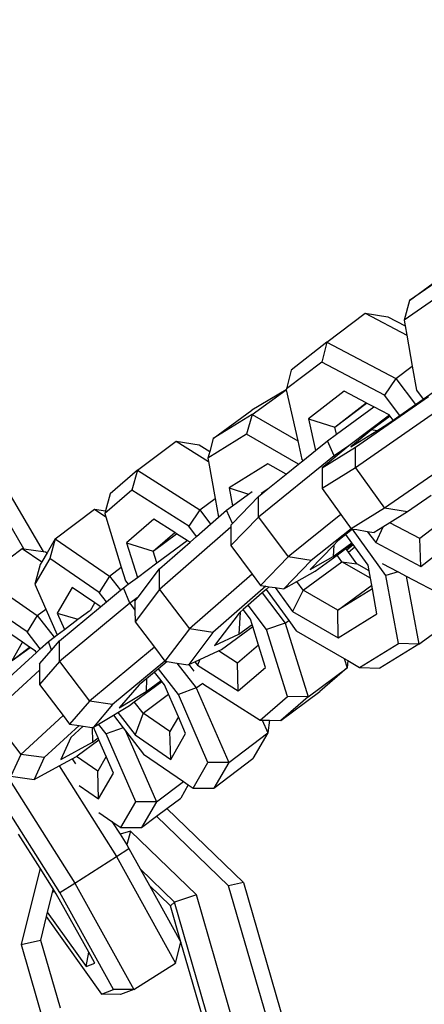
# Model space of a CAD drawing. Units: inches. Extents: x -76 to 661, y 149 to 402.
# Drawn here: x 448 to 450, y 214 to 220 of the extents above; entities that cross this region are included whole.
import ezdxf

# ---------------------------------------------------------------- set-up
doc = ezdxf.new("R2010")
doc.units = ezdxf.units.IN
doc.header["$MEASUREMENT"] = 0
doc.layers.add('VP-DIM', color=7, linetype='Continuous')
doc.layers.add('VP-EQ', color=7, linetype='Continuous', true_color=0x8a3492)
doc.styles.get("Standard").update_dxf_attribs({"font": 'arial.ttf'})
doc.dimstyles.get("Standard").update_dxf_attribs({"dimtxt": 14, "dimasz": 20, "dimexe": 20, "dimexo": 50, "dimgap": 20, "dimtad": 0, "dimdec": 0, "dimzin": 0, "dimdsep": 46, "dimtxsty": 'Standard', "dimcen": -0.09, "dimadec": 0, "dimazin": 0, "dimtfac": 1, "dimtdec": 4, "dimtofl": 0, "dimtmove": 0, "dimatfit": 3, "dimfxl": 70, "dimfxlon": 1, "dimtolj": 1, "dimtzin": 0, "dimarcsym": 0})

# ---------------------------------------------------------------- blocks, each defined once
blk = doc.blocks.new('2431_')
at = {"color": 0}
for p, q in [((691.644, 83.1003), (691.8763, 83.2707)), ((691.8793, 83.2632), (691.644, 83.1003)), ((691.8468, 83.145), (691.6115, 82.9821)), ((691.644, 83.1003), (691.6115, 82.9821)), ((691.1465, 82.8484), (691.3765, 83.0236)), ((691.3765, 83.0236), (691.5147, 83.0014)), ((691.3765, 83.0236), (691.6276, 82.8912)), ((691.5147, 83.0014), (691.6177, 82.9471)), ((691.6115, 82.9821), (691.6177, 82.9471)), ((691.6177, 82.9471), (691.6276, 82.8912)), ((691.6276, 82.8912), (691.6606, 82.7047)), ((691.1465, 82.8484), (690.9315, 82.6809)), ((691.1465, 82.8484), (691.1159, 82.7295)), ((691.1465, 82.8484), (691.5617, 82.6294)), ((691.1159, 82.7295), (690.9025, 82.5679)), ((690.9315, 82.6809), (690.9025, 82.5679)), ((691.4942, 82.53), (691.1159, 82.7295)), ((691.5617, 82.6294), (691.6606, 82.7047)), ((691.6606, 82.7047), (691.6863, 82.5597)), ((691.5617, 82.6294), (691.4942, 82.53)), ((691.5617, 82.6294), (691.6808, 82.4732)), ((690.9009, 82.562), (690.6941, 82.4395)), ((690.6947, 82.4123), (690.9009, 82.562)), ((690.9025, 82.5679), (690.9009, 82.562)), ((690.9009, 82.562), (690.9703, 82.2536)), ((691.2496, 82.5543), (691.0346, 82.3868)), ((691.3833, 82.4837), (691.2496, 82.5543)), ((691.6863, 82.5597), (691.7263, 82.5049)), ((691.3195, 82.2152), (691.7585, 82.5211)), ((691.5872, 82.408), (691.4942, 82.53)), ((691.6808, 82.4732), (691.7263, 82.5049)), ((691.7263, 82.5049), (691.7869, 82.5472)), ((690.4611, 82.2684), (690.6941, 82.4395)), ((691.1942, 82.3364), (691.3833, 82.4837)), ((691.1942, 82.3364), (691.3859, 82.4824)), ((691.2036, 82.2947), (691.4287, 82.4598)), ((691.3859, 82.4824), (691.3833, 82.4837)), ((691.4287, 82.4598), (691.3859, 82.4824)), ((691.521, 82.4112), (691.4287, 82.4598)), ((691.5872, 82.408), (691.6808, 82.4732)), ((690.6947, 82.4123), (690.4611, 82.2684)), ((690.6947, 82.4123), (690.6617, 82.2937)), ((690.6947, 82.4123), (690.9703, 82.2536)), ((691.0346, 82.3868), (691.0774, 82.1965)), ((691.0346, 82.3868), (691.1942, 82.3364)), ((691.5232, 82.4083), (691.2787, 82.224)), ((691.8004, 82.4263), (691.3185, 82.0905)), ((691.5273, 82.4028), (691.415, 82.3206)), ((691.4924, 82.342), (691.5455, 82.3789)), ((691.5232, 82.4083), (691.521, 82.4112)), ((691.5257, 82.405), (691.5232, 82.4083)), ((691.5273, 82.4028), (691.5257, 82.405)), ((691.5455, 82.3789), (691.5273, 82.4028)), ((691.5455, 82.3789), (691.5872, 82.408)), ((691.2036, 82.2947), (691.1942, 82.3364)), ((691.415, 82.3206), (691.2908, 82.2182)), ((691.4471, 82.3141), (691.415, 82.3206)), ((691.4471, 82.3141), (691.4924, 82.342)), ((690.6617, 82.2937), (690.4281, 82.1497)), ((690.4611, 82.2684), (690.4394, 82.1901)), ((690.9749, 82.1134), (690.6617, 82.2937)), ((691.1495, 82.255), (691.2036, 82.2947)), ((691.2908, 82.2182), (691.4471, 82.3141)), ((690.0031, 82.0764), (690.2378, 82.2521)), ((690.2378, 82.2521), (690.377, 82.2297)), ((690.2378, 82.2521), (690.432, 82.1289)), ((690.377, 82.2297), (690.4394, 82.1901)), ((690.9703, 82.2536), (690.9956, 82.1414)), ((691.0774, 82.1965), (691.1495, 82.255)), ((691.1179, 82.0915), (691.3195, 82.2152)), ((691.1901, 82.164), (691.1495, 82.255)), ((691.2787, 82.224), (691.1901, 82.164)), ((691.2787, 82.224), (691.1961, 82.156)), ((691.3185, 82.0905), (691.3195, 82.2152)), ((690.4394, 82.1901), (690.4281, 82.1497)), ((690.4281, 82.1497), (690.432, 82.1289)), ((691.1901, 82.164), (690.7336, 81.7938)), ((690.9956, 82.1414), (691.0008, 82.1345)), ((691.0008, 82.1345), (691.0774, 82.1965)), ((691.1961, 82.156), (691.1179, 82.0915)), ((691.1901, 82.164), (691.1961, 82.156)), ((691.9766, 82.1836), (691.4947, 81.8478)), ((689.3193, 81.6035), (689.0374, 82.0844)), ((689.1187, 82.1254), (689.4346, 81.5868)), ((690.432, 82.1289), (690.4724, 81.9068)), ((690.7911, 82.1154), (690.5575, 81.9714)), ((690.9, 82.0527), (690.7911, 82.1154)), ((690.9, 82.0527), (690.9749, 82.1134)), ((690.9749, 82.1134), (691.0008, 82.1345)), ((691.1179, 82.0915), (691.1169, 81.9668)), ((691.3185, 82.0905), (691.1169, 81.9668)), ((691.3185, 82.0905), (691.4947, 81.8478)), ((690.0031, 82.0764), (689.8385, 81.9345)), ((690.0031, 82.0764), (689.9706, 81.957)), ((690.0031, 82.0764), (690.3797, 81.8373)), ((690.7911, 81.9643), (690.9, 82.0527)), ((690.5575, 81.9714), (690.5775, 81.862)), ((690.5575, 81.9714), (690.6732, 81.9321)), ((690.7336, 81.9177), (690.7911, 81.9643)), ((690.749, 81.9384), (690.7911, 81.9643)), ((691.1169, 81.9668), (691.2301, 81.8108)), ((689.9706, 81.957), (689.8061, 81.8152)), ((689.8385, 81.9345), (689.8109, 81.8329)), ((690.3137, 81.7392), (689.9706, 81.957)), ((690.3797, 81.8373), (690.4724, 81.9068)), ((690.4724, 81.9068), (690.4931, 81.7933)), ((690.5764, 81.7562), (690.7336, 81.9177)), ((690.5775, 81.862), (690.6732, 81.9321)), ((690.6732, 81.9321), (690.6964, 81.9492)), ((690.7336, 81.7938), (690.7336, 81.9177)), ((691.7755, 81.9245), (691.633, 81.8252)), ((689.5081, 81.6639), (689.7441, 81.8426)), ((689.7441, 81.8426), (689.8109, 81.8329)), ((689.7441, 81.8426), (689.8122, 81.7957)), ((690.5409, 81.8351), (690.5775, 81.862)), ((691.4947, 81.8478), (691.2931, 81.7241)), ((691.633, 81.8252), (691.4947, 81.8478)), ((689.8109, 81.8329), (689.8061, 81.8152)), ((689.8061, 81.8152), (689.8122, 81.7957)), ((689.8122, 81.7957), (689.9065, 81.4926)), ((690.3797, 81.8373), (690.3137, 81.7392)), ((690.3797, 81.8373), (690.4447, 81.751)), ((690.4447, 81.751), (690.4931, 81.7933)), ((690.4931, 81.7933), (690.5409, 81.8351)), ((690.5764, 81.7562), (690.5409, 81.8351)), ((690.7336, 81.7938), (690.5671, 81.6227)), ((690.7336, 81.7938), (690.9131, 81.5537)), ((691.2301, 81.8108), (690.9131, 81.5537)), ((691.2301, 81.8108), (691.2931, 81.7241)), ((691.633, 81.8252), (691.526, 81.7595)), ((691.8952, 81.8109), (691.7069, 81.6642)), ((690.1032, 81.7811), (689.9387, 81.6392)), ((690.2295, 81.7009), (690.1032, 81.7811)), ((690.567, 81.7342), (690.1377, 81.3585)), ((690.3605, 81.6772), (690.3137, 81.7392)), ((690.3605, 81.6772), (690.4447, 81.751)), ((690.567, 81.7465), (690.5764, 81.7562)), ((690.567, 81.7465), (690.567, 81.7342)), ((690.567, 81.7342), (690.5671, 81.6227)), ((691.2931, 81.7241), (691.0524, 81.5319)), ((691.2931, 81.7241), (691.3004, 81.7208)), ((691.3026, 81.7225), (691.3004, 81.7208)), ((691.4844, 81.734), (691.4314, 81.7015)), ((691.4844, 81.734), (691.4417, 81.6402)), ((691.526, 81.7595), (691.4844, 81.734)), ((691.7069, 81.6642), (691.526, 81.7595)), ((689.5081, 81.6639), (689.4584, 81.5784)), ((689.5081, 81.6639), (689.476, 81.5442)), ((689.5081, 81.6639), (689.8351, 81.4386)), ((690.0992, 81.5885), (690.2295, 81.7009)), ((690.0992, 81.5885), (690.2403, 81.6941)), ((690.2403, 81.6941), (690.2295, 81.7009)), ((690.3038, 81.6537), (690.2403, 81.6941)), ((690.3211, 81.6428), (690.3605, 81.6772)), ((691.2608, 81.6886), (691.2111, 81.6483)), ((691.3004, 81.7208), (691.2608, 81.6886)), ((691.2967, 81.6391), (691.2608, 81.6886)), ((691.5027, 81.4421), (691.3004, 81.7208)), ((691.3004, 81.7208), (691.3266, 81.7186)), ((691.3266, 81.7186), (691.3898, 81.7083)), ((691.3898, 81.7083), (691.4417, 81.6402)), ((691.3898, 81.7083), (691.4314, 81.7015)), ((691.7131, 81.497), (691.7069, 81.6642)), ((691.7131, 81.497), (691.9281, 81.6645)), ((689.1539, 81.4877), (689.3088, 81.605)), ((689.3088, 81.605), (689.4266, 81.5238)), ((689.3088, 81.605), (689.3193, 81.6035)), ((689.9387, 81.6392), (690.0037, 81.4302)), ((689.9387, 81.6392), (690.0992, 81.5885)), ((690.1212, 81.5177), (690.3038, 81.6537)), ((690.1371, 81.4818), (690.3211, 81.6428)), ((690.3211, 81.6428), (690.3038, 81.6537)), ((690.5671, 81.6227), (690.6959, 81.4502)), ((691.1882, 81.6247), (691.0446, 81.4772)), ((691.1834, 81.5561), (691.2967, 81.6391)), ((691.1882, 81.6247), (691.1834, 81.5561)), ((691.2111, 81.6483), (691.1882, 81.6247)), ((691.2075, 81.5653), (691.261, 81.6046)), ((691.261, 81.6046), (691.3006, 81.6337)), ((691.2672, 81.596), (691.261, 81.6046)), ((691.2672, 81.596), (691.3044, 81.6285)), ((691.2772, 81.5822), (691.3144, 81.6147)), ((691.3006, 81.6337), (691.2967, 81.6391)), ((691.3044, 81.6285), (691.3006, 81.6337)), ((691.3144, 81.6147), (691.3044, 81.6285)), ((691.3944, 81.5044), (691.3144, 81.6147)), ((691.4417, 81.6402), (691.7131, 81.497)), ((689.3193, 81.6035), (689.4346, 81.5868)), ((689.476, 81.5442), (689.3857, 81.3892)), ((689.4584, 81.5784), (689.4266, 81.5238)), ((689.4346, 81.5868), (689.4494, 81.5847)), ((689.4494, 81.5847), (689.4584, 81.5784)), ((689.7739, 81.339), (689.476, 81.5442)), ((690.1212, 81.5177), (690.0992, 81.5885)), ((690.9131, 81.5537), (690.7465, 81.3825)), ((691.0524, 81.5319), (690.9131, 81.5537)), ((691.0446, 81.4772), (691.1834, 81.5561)), ((691.0756, 81.4686), (691.2075, 81.5653)), ((691.2372, 81.5243), (691.2075, 81.5653)), ((691.2772, 81.5822), (691.2672, 81.596)), ((691.3273, 81.5131), (691.2772, 81.5822)), ((689.4179, 81.5088), (689.3857, 81.3892)), ((689.4266, 81.5238), (689.4179, 81.5088)), ((689.8351, 81.4386), (689.9065, 81.4926)), ((689.9065, 81.4926), (689.9321, 81.4102)), ((690.0037, 81.4302), (690.1212, 81.5177)), ((691.0524, 81.5319), (690.8858, 81.3608)), ((691.0042, 81.3532), (691.2372, 81.5243)), ((691.2372, 81.5243), (691.3273, 81.5131)), ((691.4088, 81.4256), (691.2372, 81.5243)), ((691.4005, 81.471), (691.3273, 81.5131)), ((691.4005, 81.471), (691.3944, 81.5044)), ((691.4803, 81.5151), (691.5759, 81.4647)), ((689.0728, 81.4263), (689.3997, 81.201)), ((689.8351, 81.4386), (689.7739, 81.339)), ((689.8351, 81.4386), (689.9017, 81.3526)), ((689.9482, 81.3888), (690.0037, 81.4302)), ((690.0072, 81.3113), (690.1371, 81.4818)), ((690.1377, 81.3585), (690.1371, 81.4818)), ((690.6959, 81.4502), (690.3185, 81.1199)), ((690.6959, 81.4502), (690.7465, 81.3825)), ((690.9658, 81.4062), (691.0756, 81.4686)), ((691.4088, 81.4256), (691.4005, 81.471)), ((691.4164, 81.3839), (691.4088, 81.4256)), ((691.5759, 81.4647), (691.5027, 81.4421)), ((691.5775, 81.0316), (691.5027, 81.4421)), ((691.5759, 81.4647), (691.6248, 81.4389)), ((691.6248, 81.4389), (691.6999, 81.027)), ((691.6248, 81.4389), (691.8467, 81.3218)), ((689.3857, 81.3892), (689.4509, 81.2398)), ((689.6107, 81.3704), (689.5204, 81.2154)), ((689.7466, 81.2768), (689.6107, 81.3704)), ((689.9017, 81.3526), (689.9197, 81.3675)), ((689.9197, 81.3675), (689.9482, 81.3888)), ((689.9576, 81.2743), (689.9197, 81.3675)), ((689.9321, 81.4102), (689.9482, 81.3888)), ((690.7771, 81.3777), (690.4583, 81.0987)), ((690.7465, 81.3825), (690.7771, 81.3777)), ((690.7771, 81.3777), (690.7989, 81.3743)), ((690.7989, 81.3743), (690.7798, 81.3577)), ((690.7989, 81.3743), (690.8348, 81.3687)), ((690.8348, 81.3687), (690.9397, 81.2242)), ((690.8348, 81.3687), (690.8858, 81.3608)), ((690.8858, 81.3608), (690.9658, 81.4062)), ((691.0042, 81.3532), (690.9658, 81.4062)), ((691.2119, 81.2337), (691.4164, 81.3839)), ((691.4204, 81.3621), (691.4164, 81.3839)), ((689.3385, 81.1014), (689.0407, 81.3067)), ((689.8174, 81.2828), (689.7739, 81.339)), ((689.8174, 81.2828), (689.9017, 81.3526)), ((690.0072, 81.3113), (689.9576, 81.2743)), ((689.9888, 81.2865), (690.0072, 81.3113)), ((690.1377, 81.3585), (689.9893, 81.1631)), ((690.1377, 81.3585), (690.3185, 81.1199)), ((690.7564, 81.3372), (690.6722, 81.2634)), ((690.7798, 81.3577), (690.7564, 81.3372)), ((690.7564, 81.3372), (690.8946, 81.1537)), ((690.7798, 81.3577), (690.9161, 81.1698)), ((691.0042, 81.3532), (690.9397, 81.2242)), ((691.2119, 81.2337), (691.0042, 81.3532)), ((691.4204, 81.3621), (691.2119, 81.2337)), ((691.4481, 81.2099), (691.4204, 81.3621)), ((689.533, 81.0469), (689.7814, 81.2528)), ((689.9576, 81.2743), (689.5332, 80.9224)), ((689.7197, 81.2306), (689.7466, 81.2768)), ((689.7643, 81.2646), (689.7466, 81.2768)), ((689.7814, 81.2528), (689.7643, 81.2646)), ((689.7814, 81.2528), (689.8174, 81.2828)), ((689.9576, 81.2743), (689.989, 81.2327)), ((689.9888, 81.2865), (689.989, 81.2327)), ((690.6722, 81.2634), (690.6417, 81.2368)), ((690.7829, 81.1164), (690.6722, 81.2634)), ((689.3997, 81.201), (689.3385, 81.1014)), ((689.3997, 81.201), (689.4509, 81.2398)), ((689.3997, 81.201), (689.5012, 81.0701)), ((689.4509, 81.2398), (689.519, 81.0835)), ((689.5204, 81.2154), (689.5634, 81.1168)), ((689.5204, 81.2154), (689.6451, 81.1782)), ((689.6451, 81.1782), (689.7159, 81.2314)), ((689.989, 81.2327), (689.9893, 81.1631)), ((690.617, 81.2152), (690.4687, 81.0198)), ((690.6227, 81.2201), (690.6161, 81.0875)), ((690.6227, 81.2201), (690.617, 81.2152)), ((690.6417, 81.2368), (690.6227, 81.2201)), ((690.686, 81.178), (690.6417, 81.2368)), ((690.9397, 81.2242), (691.2145, 81.0659)), ((691.2145, 81.0659), (691.2119, 81.2337)), ((691.2145, 81.0659), (691.4481, 81.2099)), ((691.6999, 81.027), (691.9329, 81.1981)), ((689.3112, 81.0393), (689.1753, 81.1329)), ((689.5634, 81.1168), (689.6451, 81.1782)), ((689.9893, 81.1631), (690.1064, 81.0087)), ((690.5114, 80.9959), (690.6996, 81.134)), ((690.6161, 81.0875), (690.6959, 81.146)), ((690.6959, 81.146), (690.686, 81.178)), ((690.6996, 81.134), (690.6959, 81.146)), ((690.7343, 81.0224), (690.6996, 81.134)), ((690.8946, 81.1537), (690.7829, 81.1164)), ((690.8946, 81.1537), (690.9161, 81.1698)), ((690.8946, 81.1537), (691.033, 80.7092)), ((690.9161, 81.1698), (690.9608, 81.1082)), ((689.4176, 80.9993), (689.3385, 81.1014)), ((689.4667, 81.0441), (689.5012, 81.0701)), ((689.5012, 81.0701), (689.519, 81.0835)), ((689.519, 81.0835), (689.5634, 81.1168)), ((690.3185, 81.1199), (690.1699, 80.9249)), ((690.4583, 81.0987), (690.3129, 80.9047)), ((690.4583, 81.0987), (690.3185, 81.1199)), ((690.4687, 81.0198), (690.6161, 81.0875)), ((690.9089, 80.7114), (690.7829, 81.1164)), ((690.9608, 81.1082), (691.25, 80.9416)), ((689.2473, 80.9295), (689.3112, 81.0393)), ((689.2473, 80.9295), (689.3536, 81.01)), ((689.3536, 81.01), (689.3112, 81.0393)), ((689.3559, 81.0085), (689.3536, 81.01)), ((689.4176, 80.9993), (689.4667, 81.0441)), ((689.4857, 80.9921), (689.4667, 81.0441)), ((689.4857, 80.9921), (689.533, 81.0469)), ((689.5332, 80.9224), (689.533, 81.0469)), ((690.7343, 81.0224), (690.6078, 80.9133)), ((690.7764, 80.8874), (690.7343, 81.0224)), ((691.3439, 80.8876), (691.5775, 81.0316)), ((691.6999, 81.027), (691.4663, 80.883)), ((691.6999, 81.027), (691.5775, 81.0316)), ((689.1176, 80.7251), (689.3947, 80.9783)), ((689.2473, 80.9295), (689.3559, 81.0085)), ((689.389, 80.9856), (689.3559, 81.0085)), ((689.3947, 80.9783), (689.389, 80.9856)), ((689.3947, 80.9783), (689.4176, 80.9993)), ((689.4136, 80.9086), (689.4857, 80.9921)), ((690.1064, 81.0087), (689.7139, 80.6832)), ((690.1064, 81.0087), (690.1699, 80.9249)), ((690.3804, 80.9357), (690.4919, 80.9869)), ((690.4919, 80.9869), (690.5114, 80.9959)), ((690.6078, 80.9133), (690.4919, 80.9869)), ((689.4136, 80.9086), (689.4137, 80.8709)), ((689.5332, 80.9224), (689.4138, 80.7841)), ((689.5332, 80.9224), (689.7139, 80.6832)), ((690.1699, 80.9249), (689.8542, 80.6631)), ((690.1833, 80.9226), (690.1305, 80.8788)), ((690.1699, 80.9249), (690.1833, 80.9226)), ((690.1833, 80.9226), (690.2418, 80.9137)), ((690.2418, 80.9137), (690.3582, 80.7635)), ((690.2418, 80.9137), (690.31, 80.9034)), ((690.3129, 80.9047), (690.31, 80.9034)), ((690.3129, 80.9047), (690.3505, 80.922)), ((690.3129, 80.9047), (690.3433, 80.8644)), ((690.3505, 80.922), (690.3804, 80.9357)), ((690.3505, 80.922), (690.3657, 80.9018)), ((690.3804, 80.9357), (690.3657, 80.9018)), ((690.3657, 80.9018), (690.6119, 80.7455)), ((690.6119, 80.7455), (690.6078, 80.9133)), ((691.25, 80.9416), (691.2677, 80.8848)), ((691.25, 80.9416), (691.2731, 80.9284)), ((691.2731, 80.9284), (691.2677, 80.8848)), ((691.2731, 80.9284), (691.3439, 80.8876)), ((689.4137, 80.8709), (689.1178, 80.6004)), ((689.4137, 80.8709), (689.4138, 80.7841)), ((690.1066, 80.859), (690.0591, 80.8196)), ((690.1305, 80.8788), (690.1066, 80.859)), ((690.1459, 80.8082), (690.1066, 80.859)), ((690.2505, 80.7239), (690.1305, 80.8788)), ((690.6119, 80.7455), (690.7764, 80.8874)), ((691.033, 80.7092), (691.2677, 80.8848)), ((691.2677, 80.8848), (691.1032, 80.743)), ((691.3439, 80.8876), (691.4663, 80.883)), ((689.4138, 80.7841), (689.5555, 80.5965)), ((690.0139, 80.7821), (689.8945, 80.6439)), ((689.9849, 80.6798), (690.1501, 80.8028)), ((690.0591, 80.8196), (690.0139, 80.7821)), ((690.0591, 80.8196), (690.0568, 80.7418)), ((690.0568, 80.7418), (690.1459, 80.8082)), ((690.1501, 80.8028), (690.1459, 80.8082)), ((690.1663, 80.7819), (690.1501, 80.8028)), ((690.1903, 80.727), (690.1663, 80.7819)), ((690.3582, 80.7635), (690.3979, 80.7935)), ((690.399, 80.7904), (690.4013, 80.7873)), ((690.4013, 80.7873), (690.7444, 80.5695)), ((689.8945, 80.6439), (690.0568, 80.7418)), ((690.0378, 80.6115), (690.1903, 80.727)), ((690.2507, 80.5885), (690.1903, 80.727)), ((690.3582, 80.7635), (690.2505, 80.7239)), ((690.4292, 80.3141), (690.2505, 80.7239)), ((690.3582, 80.7635), (690.5544, 80.3136)), ((690.8685, 80.5673), (691.1032, 80.743)), ((689.7139, 80.6832), (689.5945, 80.545)), ((689.8542, 80.6631), (689.7139, 80.6832)), ((689.8542, 80.6631), (689.7385, 80.5271)), ((689.8854, 80.6157), (689.9565, 80.6586)), ((689.9565, 80.6586), (689.9849, 80.6798)), ((690.0378, 80.6115), (689.9849, 80.6798)), ((690.7444, 80.5695), (690.9089, 80.7114)), ((691.033, 80.7092), (690.8685, 80.5673)), ((691.033, 80.7092), (690.9089, 80.7114)), ((689.1178, 80.6004), (689.2996, 80.3626)), ((689.5555, 80.5965), (689.2996, 80.3626)), ((689.5555, 80.5965), (689.5945, 80.545)), ((689.7692, 80.5456), (689.8587, 80.5996)), ((689.8587, 80.5996), (689.8854, 80.6157)), ((689.8587, 80.5996), (689.9174, 80.5239)), ((689.8854, 80.6157), (689.9905, 80.4801)), ((690.0378, 80.6115), (689.9905, 80.4801)), ((690.1993, 80.5003), (690.0378, 80.6115)), ((689.6518, 80.5368), (689.4406, 80.3438)), ((689.5945, 80.545), (689.6518, 80.5368)), ((689.6518, 80.5368), (689.6764, 80.5332)), ((689.7385, 80.5271), (689.7692, 80.5456)), ((689.8151, 80.4864), (689.7692, 80.5456)), ((690.2507, 80.5885), (690.1993, 80.5003)), ((690.2945, 80.4879), (690.2507, 80.5885)), ((690.7444, 80.5695), (690.7568, 80.5693)), ((690.7568, 80.5693), (690.7904, 80.4924)), ((690.7568, 80.5693), (690.7995, 80.5685)), ((690.7995, 80.5685), (690.7904, 80.4924)), ((690.7995, 80.5685), (690.8685, 80.5673)), ((689.6764, 80.5332), (689.6011, 80.4643)), ((689.6764, 80.5332), (689.73, 80.5255)), ((689.73, 80.5255), (689.7317, 80.4362)), ((689.73, 80.5255), (689.7348, 80.5249)), ((689.7385, 80.5271), (689.7348, 80.5249)), ((689.7667, 80.4624), (689.7385, 80.5271)), ((689.9174, 80.5239), (689.8151, 80.4864)), ((689.9938, 80.0765), (689.8151, 80.4864)), ((689.9174, 80.5239), (689.9319, 80.5051)), ((689.9319, 80.5051), (690.119, 80.0761)), ((689.9319, 80.5051), (690.041, 80.3643)), ((689.9905, 80.4801), (690.2042, 80.3328)), ((690.2042, 80.3328), (690.1993, 80.5003)), ((690.2042, 80.3328), (690.2945, 80.4879)), ((690.5544, 80.3136), (690.7904, 80.4924)), ((690.7904, 80.4924), (690.7001, 80.3373)), ((689.6011, 80.4643), (689.5408, 80.333)), ((689.5408, 80.333), (689.7317, 80.4362)), ((689.6412, 80.3534), (689.7715, 80.4513)), ((689.7317, 80.4362), (689.7667, 80.4624)), ((689.7715, 80.4513), (689.7667, 80.4624)), ((689.8153, 80.3509), (689.7715, 80.4513)), ((689.2996, 80.3626), (689.2394, 80.2313)), ((689.4406, 80.3438), (689.2996, 80.3626)), ((690.041, 80.3643), (690.2811, 80.1988)), ((689.4406, 80.3438), (689.3804, 80.2124)), ((689.5317, 80.2942), (689.6106, 80.3369)), ((689.6106, 80.3369), (689.6362, 80.3507)), ((689.6106, 80.3369), (689.6297, 80.3067)), ((689.6362, 80.3507), (689.6412, 80.3534)), ((689.7639, 80.2627), (689.6362, 80.3507)), ((689.8153, 80.3509), (689.7639, 80.2627)), ((689.8592, 80.2503), (689.8153, 80.3509)), ((690.3389, 80.159), (690.4292, 80.3141)), ((690.5544, 80.3136), (690.4292, 80.3141)), ((690.4641, 80.1586), (690.7001, 80.3373)), ((690.5544, 80.3136), (690.4641, 80.1586)), ((689.3804, 80.2124), (689.5317, 80.2942)), ((689.5317, 80.2942), (689.8779, 79.7461)), ((689.7689, 80.0953), (689.7639, 80.2627)), ((689.7689, 80.0953), (689.8592, 80.2503)), ((689.2179, 80.2319), (689.6258, 79.5862)), ((689.2394, 80.2313), (689.3804, 80.2124)), ((690.119, 80.0761), (690.2811, 80.1988)), ((690.3106, 80.1785), (690.2647, 80.0997)), ((690.2811, 80.1988), (690.3106, 80.1785)), ((690.3106, 80.1785), (690.3389, 80.159)), ((689.5347, 79.5301), (689.141, 80.1533)), ((689.6517, 80.176), (689.7689, 80.0953)), ((690.3389, 80.159), (690.4641, 80.1586)), ((689.9035, 79.9215), (689.9938, 80.0765)), ((690.119, 80.0761), (689.9938, 80.0765)), ((690.119, 80.0761), (690.0287, 79.921)), ((690.1809, 80.0362), (690.2647, 80.0997)), ((689.7711, 80.0127), (689.8497, 79.9586)), ((690.1196, 79.9898), (690.1809, 80.0362)), ((690.6425, 79.59), (690.1809, 80.0362)), ((689.8497, 79.9586), (689.9035, 79.9215)), ((689.8497, 79.9586), (689.8986, 79.8811)), ((690.0287, 79.921), (690.1196, 79.9898)), ((690.5535, 79.5703), (690.1196, 79.9898)), ((689.4162, 79.6773), (689.2867, 79.8823)), ((689.9628, 79.8993), (689.8986, 79.8811)), ((689.9035, 79.9215), (690.0287, 79.921)), ((689.9628, 79.8993), (689.9388, 79.8175)), ((690.3599, 79.5154), (689.9628, 79.8993)), ((689.8986, 79.8811), (689.9388, 79.8175)), ((689.8779, 79.7461), (689.9525, 79.7958)), ((689.9388, 79.8175), (689.9525, 79.7958)), ((689.9525, 79.7958), (690.0211, 79.6721)), ((689.6258, 79.5862), (689.8779, 79.7461)), ((689.8779, 79.7461), (690.2338, 79.1043)), ((689.4162, 79.6773), (689.3023, 79.2155)), ((689.4948, 79.5528), (689.4162, 79.6773)), ((690.2277, 79.4724), (690.0211, 79.6721)), ((690.0211, 79.6721), (690.077, 79.5713)), ((689.5347, 79.5301), (689.6258, 79.5862)), ((689.6258, 79.5862), (689.9818, 78.9443)), ((690.6425, 79.59), (690.5535, 79.5703)), ((690.6425, 79.59), (690.9266, 78.608)), ((689.4892, 79.5301), (689.46, 79.4116)), ((689.4948, 79.5528), (689.4892, 79.5301)), ((689.4892, 79.5301), (689.5037, 79.5388)), ((689.5037, 79.5388), (689.4948, 79.5528)), ((689.5141, 79.5223), (689.5037, 79.5388)), ((689.859, 78.9454), (689.5347, 79.5301)), ((690.2036, 79.449), (690.077, 79.5713)), ((690.077, 79.5713), (690.2663, 79.23)), ((690.8376, 78.5883), (690.5535, 79.5703)), ((689.7097, 79.1696), (689.5141, 79.5223)), ((690.2036, 79.449), (690.2277, 79.4724)), ((690.3599, 79.5154), (690.2277, 79.4724)), ((690.5118, 78.4904), (690.2277, 79.4724)), ((690.644, 78.5334), (690.3599, 79.5154)), ((689.46, 79.4116), (689.4533, 79.3843)), ((689.46, 79.4116), (689.6945, 79.0827)), ((690.2663, 79.23), (690.2036, 79.449)), ((689.4533, 79.3843), (689.4184, 79.2429)), ((689.4533, 79.3843), (689.7861, 78.9175)), ((689.3023, 79.2155), (689.4184, 79.2429)), ((689.4184, 79.2429), (689.5369, 78.8332)), ((690.2338, 79.1043), (690.2663, 79.23)), ((690.4876, 78.4669), (690.2663, 79.23)), ((689.3023, 79.2155), (689.5864, 78.2335)), ((689.6945, 79.0827), (689.7097, 79.1696)), ((689.7468, 79.1027), (689.7097, 79.1696)), ((689.6945, 79.0827), (689.7468, 79.1027)), ((689.9818, 78.9443), (690.2338, 79.1043)), ((689.7861, 78.9175), (689.859, 78.9454)), ((689.9818, 78.9443), (689.859, 78.9454)), ((689.9818, 78.9443), (689.9018, 78.9137)), ((689.9018, 78.9137), (689.7861, 78.9175))]:
    blk.add_line(p, q, dxfattribs=at)
blk = doc.blocks.new('*D170')
at = {"layer": 'Defpoints', "color": 0}
for p in [(457.6407, 381.6954), (270.1964, 213.2752), (457.6407, 206.4135)]:
    blk.add_point(p, dxfattribs=at)
at = {"layer": 'VP-DIM', "color": 0, "lineweight": -2}
for p, q in [((270.1964, 311.6954), (270.1964, 401.6954)), ((457.6407, 311.6954), (457.6407, 401.6954)), ((290.1964, 381.6954), (329.1136, 381.6954)), ((437.6407, 381.6954), (398.7236, 381.6954))]:
    blk.add_line(p, q, dxfattribs=at)
at = {"layer": 'VP-DIM', "color": 0}
for points in [[(290.1964, 385.0288), (290.1964, 378.3621), (270.1964, 381.6954)], [(437.6407, 378.3621), (437.6407, 385.0288), (457.6407, 381.6954)]]:
    blk.add_solid(points, dxfattribs=at)
at = {"layer": 'VP-DIM', "color": 0, "insert": (363.9186, 381.6954), "char_height": 14, "attachment_point": 5}
blk.add_mtext('\\A1;189', dxfattribs=at)
blk = doc.blocks.new('*D171')
at = {"layer": 'Defpoints', "color": 0}
for p in [(394.1215, 264.1167), (641.1638, 264.1167), (394.1215, 149.1167)]:
    blk.add_point(p, dxfattribs=at)
at = {"layer": 'VP-DIM', "color": 0, "lineweight": -2}
for p, q in [((571.1638, 264.1167), (661.1638, 264.1167)), ((641.1638, 244.1167), (641.1638, 239.1356)), ((641.1638, 169.1167), (641.1638, 169.4556)), ((571.1638, 149.1167), (661.1638, 149.1167))]:
    blk.add_line(p, q, dxfattribs=at)
at = {"layer": 'VP-DIM', "color": 0}
for points in [[(644.4971, 244.1167), (637.8305, 244.1167), (641.1638, 264.1167)], [(637.8305, 169.1167), (644.4971, 169.1167), (641.1638, 149.1167)]]:
    blk.add_solid(points, dxfattribs=at)
at = {"layer": 'VP-DIM', "color": 0, "insert": (641.1638, 204.2956), "char_height": 14, "attachment_point": 5, "rotation": 90}
blk.add_mtext('\\A1;115', dxfattribs=at)

msp = doc.modelspace()

# ---------------------------------------------------------------- block references
at = {"layer": 'VP-EQ', "color": 0}
msp.add_blockref('2431_', (-241.2423, 134.8119), dxfattribs=at)

# ---------------------------------------------------------------- dimensions: what is measured, and where the dimension line sits
at = {"layer": 'VP-DIM', "color": 0}
dim = msp.add_linear_dim(base=(457.6407, 381.6954), p1=(270.1964, 213.2752), p2=(457.6407, 206.4135), text='189', dimstyle='Standard', dxfattribs=at)
dim.commit()
dim.dimension.update_dxf_attribs({"geometry": '*D170', "text_midpoint": (363.9186, 381.6954)})
dim = msp.add_linear_dim(base=(641.1638, 264.1167), p1=(394.1215, 149.1167), p2=(394.1215, 264.1167), angle=90, dimstyle='Standard', dxfattribs=at)
dim.commit()
dim.dimension.update_dxf_attribs({"geometry": '*D171', "text_midpoint": (641.1638, 204.2956), "dimtype": 160})

doc.saveas('drawing.dxf')
